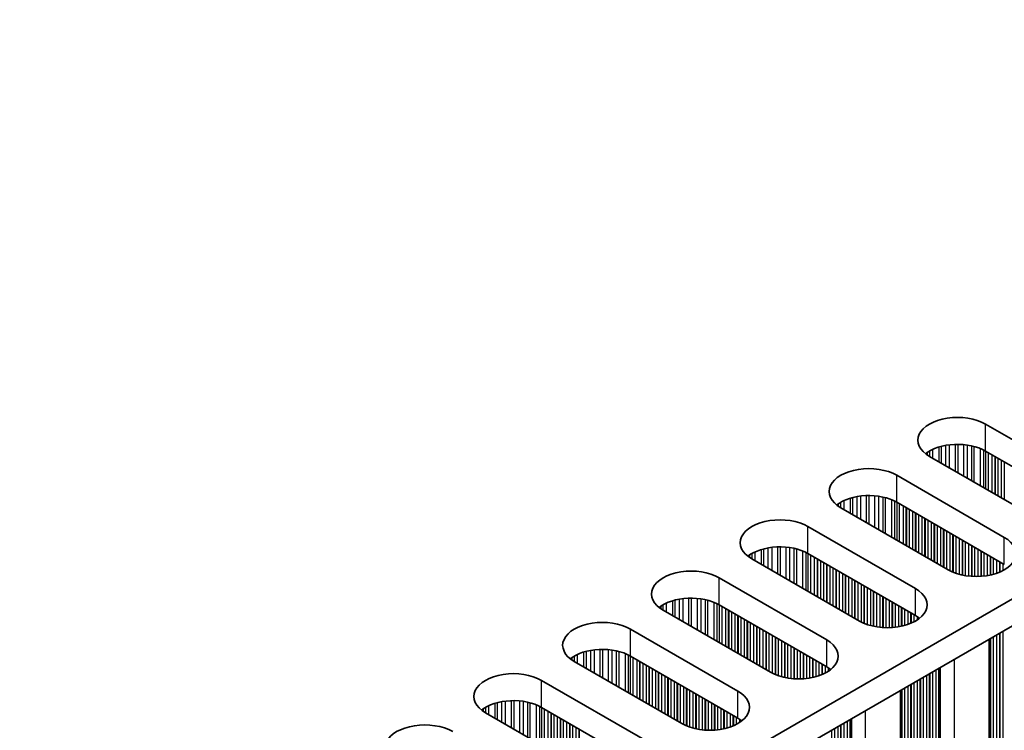
# Model space of a CAD drawing. Units: millimetres. Extents: x 0 to 9424, y 0 to 1686.
# Drawn here: x 606 to 665, y 959 to 1002 of the extents above; entities that cross this region are included whole.
import ezdxf

# ---------------------------------------------------------------- set-up
doc = ezdxf.new("R2010")
doc.units = ezdxf.units.MM
doc.header["$LTSCALE"] = 5
doc.layers.get('Defpoints').update_dxf_attribs({"lineweight": 25})
for name, color, linetype, lineweight in [('Dimension (ISO)', 7, 'Continuous', 18), ('Visible (ISO)', 7, 'Continuous', 35), ('Visible Narrow (ISO)', 7, 'Continuous', 25)]:
    doc.layers.add(name, color=color, linetype=linetype, lineweight=lineweight)
doc.styles.add('Note Text (TK)', font='txt')
doc.dimstyles.new('Default - Method 1b (TK)', dxfattribs={"dimscale": 5, "dimtxt": 2.5, "dimasz": 2.5, "dimexe": 1, "dimexo": 1.5, "dimgap": 1, "dimtad": 1, "dimtoh": 1, "dimrnd": 1e-08, "dimdsep": 46, "dimtxsty": 'Note Text (TK)', "dimcen": 0.09, "dimdle": 5, "dimclrd": 100, "dimclre": 100, "dimclrt": 7, "dimadec": 1, "dimazin": 1, "dimtfac": 1, "dimtmove": 0, "dimatfit": 3, "dimfxl": 1, "dimtolj": 1, "dimlwd": -1, "dimlwe": -1, "dimarcsym": 0})

# ---------------------------------------------------------------- blocks, each defined once
blk = doc.blocks.new('*D17')
at = {"layer": 'Defpoints', "color": 0}
for p in [(421.529, 1177.635), (792.346, 1039.957), (725.171, 1001.173)]:
    blk.add_point(p, dxfattribs=at)
at = {"layer": 'Dimension (ISO)', "color": 100}
for p, q in [((429.017, 1181.958), (493.696, 1219.301)), ((499.512, 1210.138), (781.539, 1046.237)), ((732.659, 1005.496), (797.338, 1042.839))]:
    blk.add_line(p, q, dxfattribs=at)
for points in [[(500.559, 1211.939), (498.465, 1208.337), (488.704, 1216.419)], [(782.585, 1048.039), (780.492, 1044.436), (792.346, 1039.957)]]:
    blk.add_solid(points, dxfattribs=at)
at = {"layer": 'Dimension (ISO)', "color": 7, "insert": (632.079, 1146.108), "char_height": 12.5, "attachment_point": 4, "rotation": 329.83685, "style": 'Note Text (TK)'}
blk.add_mtext('\\A1;{\\Q29.837;\\W0.818;\\H0.816x; \\fＭＳ Ｐゴシック|b0|i0;\\H12.5000;430}', dxfattribs=at)

msp = doc.modelspace()

# ---------------------------------------------------------------- linework, layer by layer
at = {"layer": 'Visible (ISO)'}
for p, q in [((722.5193, 1000.0503), (495.0077, 868.6964)), ((722.5193, 998.4173), (496.4219, 867.8799)), ((664.2537, 977.9232), (670.7591, 974.1674)), ((667.3649, 972.2078), (660.8596, 975.9636)), ((670.7591, 972.5344), (664.2537, 976.2902)), ((658.8797, 974.8205), (665.3851, 971.0647)), ((665.3851, 969.4317), (658.8797, 973.1876)), ((661.9909, 969.1051), (655.4856, 972.861)), ((653.5057, 971.7179), (660.011, 967.962)), ((660.011, 966.329), (653.5057, 970.0849)), ((656.6169, 966.0024), (650.1115, 969.7583)), ((648.1316, 968.6152), (654.637, 964.8593)), ((651.2429, 962.8997), (644.7375, 966.6556)), ((654.637, 963.2263), (648.1316, 966.9822)), ((642.7576, 965.5125), (649.263, 961.7566)), ((664.4784, 964.9074), (664.4784, 900.2948)), ((645.8689, 959.797), (639.3635, 963.5529)), ((649.263, 960.1236), (642.7576, 963.8795)), ((637.3836, 962.4098), (643.889, 958.6539)), ((659.1044, 961.8047), (659.1044, 897.1921)), ((640.4949, 956.6943), (633.9895, 960.4502)), ((643.889, 957.0209), (637.3836, 960.7768))]:
    msp.add_line(p, q, dxfattribs=at)
for centre, major_axis, start_param, end_param in [((662.5566, 976.9434), (-2.4, 0), 3.9269908, 7.0685835), ((662.5566, 975.3104), (-2.4, 0), 3.9269908, 5.6530481), ((657.1826, 973.8408), (-2.4, 0), 3.9269908, 7.0685835), ((657.1826, 972.2078), (-2.4, 0), 3.9269908, 5.6530481), ((651.8086, 970.7381), (-2.4, 0), 3.9269908, 7.0685835), ((663.688, 970.0849), (2.4, 0), 3.9269908, 7.0685835), ((651.8086, 969.1051), (-2.4, 0), 3.9269908, 5.6530481), ((646.4346, 967.6354), (-2.4, 0), 3.9269908, 7.0685835), ((658.314, 966.9822), (2.4, 0), 3.9269908, 7.0685835), ((646.4346, 966.0024), (-2.4, 0), 3.9269908, 5.6530481), ((641.0606, 964.5327), (-2.4, 0), 3.9269908, 7.0685835), ((658.314, 965.3492), (-2.4, 0), 3.7717299, 3.9269908), ((652.94, 963.8795), (2.4, 0), 3.9269908, 7.0685835), ((641.0606, 962.8997), (-2.4, 0), 3.9269908, 5.6530481), ((635.6866, 961.43), (-2.4, 0), 3.9269908, 7.0685835), ((652.94, 962.2465), (-2.4, 0), 3.7717299, 3.9269908), ((647.566, 960.7768), (2.4, 0), 3.9269908, 7.0685835), ((635.6866, 959.797), (-2.4, 0), 3.9269908, 5.6530481), ((647.566, 959.1438), (-2.4, 0), 3.7717299, 3.9269908), ((630.3126, 958.3273), (-2.4, 0), 3.9269908, 7.0685835)]:
    msp.add_ellipse(centre, major_axis=major_axis, ratio=0.5773503, start_param=start_param, end_param=end_param, dxfattribs=at)
at = {"layer": 'Visible Narrow (ISO)'}
for p, q in [((664.2537, 976.2902), (664.2537, 977.9232)), ((661.4219, 976.5314), (661.4219, 975.639)), ((661.571, 976.5739), (661.571, 975.5529)), ((661.833, 976.6316), (661.833, 975.4016)), ((662.0583, 976.6659), (662.0583, 975.2716)), ((662.4052, 976.6933), (662.4052, 975.0713)), ((662.5666, 976.6961), (662.5666, 974.9781)), ((662.9135, 976.6807), (662.9135, 974.7778)), ((663.1389, 976.6547), (663.1389, 974.6477)), ((663.4008, 976.6075), (663.4008, 974.4965)), ((663.5499, 976.5718), (663.5499, 974.4104)), ((660.7147, 976.1988), (660.7147, 976.0551)), ((660.8518, 976.2857), (660.8518, 975.9681)), ((661.0428, 976.3857), (661.0428, 975.8579)), ((663.929, 976.4472), (663.929, 974.1915)), ((664.12, 976.3618), (664.12, 974.0812)), ((664.2467, 976.2942), (664.2467, 974.0081)), ((664.4049, 976.2029), (664.4049, 973.9167)), ((664.6355, 976.0698), (664.6355, 973.7836)), ((664.8052, 975.9718), (664.8052, 973.6856)), ((664.8335, 975.9555), (664.8335, 973.6693)), ((665.0032, 975.8575), (665.0032, 973.5713)), ((665.2012, 975.7432), (665.2012, 973.457)), ((665.3709, 975.6452), (665.3709, 973.359)), ((658.8797, 973.1876), (658.8797, 974.8205)), ((656.6843, 973.5632), (656.6843, 972.1689)), ((657.0312, 973.5906), (657.0312, 971.9686)), ((657.1926, 973.5934), (657.1926, 971.8754)), ((657.5395, 973.578), (657.5395, 971.6751)), ((657.7648, 973.552), (657.7648, 971.545)), ((655.3407, 973.0961), (655.3407, 972.9524)), ((655.4778, 973.1831), (655.4778, 972.8655)), ((655.6688, 973.283), (655.6688, 972.7552)), ((656.0479, 973.4287), (656.0479, 972.5363)), ((656.197, 973.4712), (656.197, 972.4502)), ((656.459, 973.5289), (656.459, 972.299)), ((658.0268, 973.5049), (658.0268, 971.3938)), ((658.1759, 973.4691), (658.1759, 971.3077)), ((658.555, 973.3445), (658.555, 971.0888)), ((658.746, 973.2591), (658.746, 970.9785)), ((658.8727, 973.1916), (658.8727, 970.9054)), ((659.0309, 973.1003), (659.0309, 970.8141)), ((659.2615, 972.9671), (659.2615, 970.6809)), ((659.4312, 972.8691), (659.4312, 970.5829)), ((659.4595, 972.8528), (659.4595, 970.5666)), ((659.6292, 972.7548), (659.6292, 970.4686)), ((659.8272, 972.6405), (659.8272, 970.3543)), ((659.9969, 972.5425), (659.9969, 970.2563)), ((660.0252, 972.5262), (660.0252, 970.24)), ((660.1949, 972.4282), (660.1949, 970.142)), ((660.3929, 972.3139), (660.3929, 970.0277)), ((660.5626, 972.2159), (660.5626, 969.9297)), ((660.5909, 972.1996), (660.5909, 969.9134)), ((660.7606, 972.1016), (660.7606, 969.8154)), ((660.9586, 971.9873), (660.9586, 969.7011)), ((661.1283, 971.8893), (661.1283, 969.6031)), ((661.1566, 971.873), (661.1566, 969.5868)), ((661.3263, 971.775), (661.3263, 969.4888)), ((653.5057, 970.0849), (653.5057, 971.7179)), ((661.5242, 971.6607), (661.5242, 969.3745)), ((661.694, 971.5627), (661.694, 969.2765)), ((661.7222, 971.5464), (661.7222, 969.2602)), ((661.8919, 971.4484), (661.8919, 969.1622)), ((662.0899, 971.3341), (662.0899, 969.0511)), ((662.2596, 971.2361), (662.2596, 968.9713)), ((662.2879, 971.2198), (662.2879, 968.9594)), ((662.4576, 971.1218), (662.4576, 968.8952)), ((662.6556, 971.0075), (662.6556, 968.834)), ((662.8253, 970.9095), (662.8253, 968.7918)), ((662.8536, 970.8932), (662.8536, 968.7857)), ((663.0233, 970.7952), (663.0233, 968.7534)), ((663.2213, 970.6809), (663.2213, 968.7257)), ((663.391, 970.5829), (663.391, 968.7099)), ((665.3851, 969.4317), (665.3851, 971.0647)), ((649.9667, 969.9934), (649.9667, 969.8498)), ((650.1038, 970.0804), (650.1038, 969.7628)), ((650.2948, 970.1803), (650.2948, 969.6525)), ((650.6739, 970.3261), (650.6739, 969.4336)), ((650.823, 970.3685), (650.823, 969.3475)), ((651.0849, 970.4262), (651.0849, 969.1963)), ((651.3103, 970.4605), (651.3103, 969.0662)), ((651.6572, 970.488), (651.6572, 968.8659)), ((651.8186, 970.4907), (651.8186, 968.7727)), ((652.1655, 970.4753), (652.1655, 968.5724)), ((652.3908, 970.4493), (652.3908, 968.4423)), ((652.6528, 970.4022), (652.6528, 968.2911)), ((652.8019, 970.3665), (652.8019, 968.205)), ((653.181, 970.2418), (653.181, 967.9861)), ((653.372, 970.1564), (653.372, 967.8758)), ((653.4987, 970.0889), (653.4987, 967.8027)), ((653.6569, 969.9976), (653.6569, 967.7114)), ((663.4193, 970.5666), (663.4193, 968.7079)), ((663.589, 970.4686), (663.589, 968.7004)), ((663.787, 970.3543), (663.787, 968.7004)), ((663.9567, 970.2563), (663.9567, 968.7079)), ((663.985, 970.24), (663.985, 968.7099)), ((664.1547, 970.142), (664.1547, 968.7257)), ((664.3527, 970.0277), (664.3527, 968.7534)), ((653.8875, 969.8644), (653.8875, 967.5782)), ((654.0572, 969.7664), (654.0572, 967.4802)), ((654.0855, 969.7501), (654.0855, 967.4639)), ((654.2552, 969.6521), (654.2552, 967.3659)), ((654.4532, 969.5378), (654.4532, 967.2516)), ((654.6229, 969.4398), (654.6229, 967.1536)), ((654.6512, 969.4235), (654.6512, 967.1373)), ((664.5224, 969.9297), (664.5224, 968.7857)), ((664.5507, 969.9134), (664.5507, 968.7918)), ((664.7204, 969.8154), (664.7204, 968.834)), ((664.9184, 969.7011), (664.9184, 968.8952)), ((665.0881, 969.6031), (665.0881, 968.9594)), ((665.1164, 969.5868), (665.1164, 968.9713)), ((665.2861, 969.4888), (665.2861, 969.0511)), ((654.8209, 969.3255), (654.8209, 967.0393)), ((655.0189, 969.2112), (655.0189, 966.925)), ((655.1886, 969.1132), (655.1886, 966.827)), ((655.2169, 969.0969), (655.2169, 966.8107)), ((655.3866, 968.9989), (655.3866, 966.7127)), ((655.5846, 968.8846), (655.5846, 966.5984)), ((655.7543, 968.7866), (655.7543, 966.5004)), ((648.1316, 966.9822), (648.1316, 968.6152)), ((655.7825, 968.7703), (655.7825, 966.4841)), ((655.9522, 968.6723), (655.9522, 966.3861)), ((656.1502, 968.558), (656.1502, 966.2718)), ((656.3199, 968.46), (656.3199, 966.1739)), ((656.3482, 968.4437), (656.3482, 966.1575)), ((656.5179, 968.3457), (656.5179, 966.0595)), ((656.7159, 968.2314), (656.7159, 965.9484)), ((656.8856, 968.1334), (656.8856, 965.8687)), ((656.9139, 968.1171), (656.9139, 965.8567)), ((657.0836, 968.0191), (657.0836, 965.7925)), ((657.2816, 967.9048), (657.2816, 965.7313)), ((657.4513, 967.8068), (657.4513, 965.6891)), ((657.4796, 967.7905), (657.4796, 965.683)), ((657.6493, 967.6925), (657.6493, 965.6507)), ((660.011, 966.329), (660.011, 967.962)), ((644.9208, 967.0776), (644.9208, 966.5498)), ((645.2998, 967.2234), (645.2998, 966.3309)), ((645.449, 967.2658), (645.449, 966.2448)), ((645.7109, 967.3235), (645.7109, 966.0936)), ((645.9362, 967.3578), (645.9362, 965.9635)), ((646.2832, 967.3853), (646.2832, 965.7632)), ((646.4446, 967.388), (646.4446, 965.67)), ((646.7915, 967.3726), (646.7915, 965.4697)), ((647.0168, 967.3466), (647.0168, 965.3396)), ((647.2788, 967.2995), (647.2788, 965.1884)), ((647.4279, 967.2638), (647.4279, 965.1023)), ((647.807, 967.1391), (647.807, 964.8834)), ((647.998, 967.0537), (647.998, 964.7732)), ((657.8473, 967.5782), (657.8473, 965.623)), ((658.017, 967.4802), (658.017, 965.6072)), ((658.0453, 967.4639), (658.0453, 965.6053)), ((658.215, 967.3659), (658.215, 965.5977)), ((658.413, 967.2516), (658.413, 965.5977)), ((658.5827, 967.1536), (658.5827, 965.6053)), ((658.611, 967.1373), (658.611, 965.6072)), ((658.7807, 967.0393), (658.7807, 965.623)), ((644.5927, 966.8907), (644.5927, 966.7471)), ((644.7298, 966.9777), (644.7298, 966.6601)), ((648.1247, 966.9862), (648.1247, 964.7)), ((648.2829, 966.8949), (648.2829, 964.6087)), ((648.5135, 966.7617), (648.5135, 964.4755)), ((648.6832, 966.6637), (648.6832, 964.3776)), ((648.7115, 966.6474), (648.7115, 964.3612)), ((648.8812, 966.5494), (648.8812, 964.2632)), ((649.0792, 966.4351), (649.0792, 964.1489)), ((658.9787, 966.925), (658.9787, 965.6507)), ((659.1484, 966.827), (659.1484, 965.683)), ((659.1767, 966.8107), (659.1767, 965.6891)), ((659.3464, 966.7127), (659.3464, 965.7313)), ((659.5443, 966.5984), (659.5443, 965.7925)), ((659.7141, 966.5004), (659.7141, 965.8567)), ((659.7423, 966.4841), (659.7423, 965.8687)), ((649.2489, 966.3372), (649.2489, 964.051)), ((649.2772, 966.3208), (649.2772, 964.0346)), ((649.4469, 966.2228), (649.4469, 963.9367)), ((649.6449, 966.1085), (649.6449, 963.8223)), ((649.8146, 966.0106), (649.8146, 963.7244)), ((649.8428, 965.9942), (649.8428, 963.708)), ((650.0125, 965.8962), (650.0125, 963.6101)), ((659.912, 966.3861), (659.912, 965.9484)), ((660.11, 966.2683), (660.11, 966.0631)), ((642.7576, 963.8795), (642.7576, 965.5125)), ((650.2105, 965.7819), (650.2105, 963.4957)), ((650.3802, 965.684), (650.3802, 963.3978)), ((650.4085, 965.6676), (650.4085, 963.3814)), ((650.5782, 965.5696), (650.5782, 963.2835)), ((650.7762, 965.4553), (650.7762, 963.1691)), ((650.9459, 965.3574), (650.9459, 963.0712)), ((650.9742, 965.341), (650.9742, 963.0548)), ((651.1439, 965.243), (651.1439, 962.9569)), ((665.0881, 965.2594), (665.0881, 904.5773)), ((665.1164, 965.2757), (665.1164, 904.463)), ((665.2861, 965.3737), (665.2861, 904.3651)), ((651.3419, 965.1287), (651.3419, 962.8457)), ((651.5116, 965.0308), (651.5116, 962.766)), ((651.5399, 965.0144), (651.5399, 962.7541)), ((651.7096, 964.9164), (651.7096, 962.6898)), ((651.9076, 964.8021), (651.9076, 962.6286)), ((652.0773, 964.7042), (652.0773, 962.5865)), ((652.1056, 964.6878), (652.1056, 962.5803)), ((654.637, 963.2263), (654.637, 964.8593)), ((664.5224, 964.9328), (664.5224, 904.9039)), ((664.5507, 964.9491), (664.5507, 904.7896)), ((664.7204, 965.0471), (664.7204, 904.6917)), ((664.9184, 965.1614), (664.9184, 904.6753)), ((639.9258, 964.1207), (639.9258, 963.2282)), ((640.075, 964.1631), (640.075, 963.1421)), ((640.3369, 964.2209), (640.3369, 962.9909)), ((640.5622, 964.2551), (640.5622, 962.8608)), ((640.9092, 964.2826), (640.9092, 962.6605)), ((641.0706, 964.2853), (641.0706, 962.5673)), ((641.4175, 964.2699), (641.4175, 962.367)), ((641.6428, 964.2439), (641.6428, 962.2369)), ((641.9048, 964.1968), (641.9048, 962.0857)), ((642.0539, 964.1611), (642.0539, 961.9996)), ((642.433, 964.0364), (642.433, 961.7807)), ((652.2753, 964.5898), (652.2753, 962.5481)), ((652.4733, 964.4755), (652.4733, 962.5203)), ((652.643, 964.3776), (652.643, 962.5045)), ((652.6713, 964.3612), (652.6713, 962.5026)), ((652.841, 964.2632), (652.841, 962.495)), ((653.039, 964.1489), (653.039, 962.495)), ((653.2087, 964.051), (653.2087, 962.5026)), ((653.237, 964.0346), (653.237, 962.5045)), ((639.2186, 963.788), (639.2186, 963.6444)), ((639.3558, 963.875), (639.3558, 963.5574)), ((639.5468, 963.9749), (639.5468, 963.4471)), ((642.624, 963.951), (642.624, 961.6705)), ((642.7507, 963.8835), (642.7507, 961.5973)), ((642.9088, 963.7922), (642.9088, 961.506)), ((643.1395, 963.659), (643.1395, 961.3729)), ((643.3092, 963.5611), (643.3092, 961.2749)), ((643.3375, 963.5447), (643.3375, 961.2585)), ((643.5072, 963.4468), (643.5072, 961.1606)), ((653.4067, 963.9367), (653.4067, 962.5203)), ((653.6047, 963.8223), (653.6047, 962.5481)), ((653.7744, 963.7244), (653.7744, 962.5803)), ((653.8026, 963.708), (653.8026, 962.5865)), ((653.9723, 963.6101), (653.9723, 962.6286)), ((654.1703, 963.4957), (654.1703, 962.6898)), ((662.3445, 963.6754), (662.3445, 899.7845)), ((643.7052, 963.3324), (643.7052, 961.0463)), ((643.8749, 963.2345), (643.8749, 960.9483)), ((643.9031, 963.2181), (643.9031, 960.9319)), ((644.0729, 963.1202), (644.0729, 960.834)), ((644.2708, 963.0058), (644.2708, 960.7197)), ((644.4405, 962.9079), (644.4405, 960.6217)), ((644.4688, 962.8915), (644.4688, 960.6053)), ((654.34, 963.3978), (654.34, 962.7541)), ((654.3683, 963.3814), (654.3683, 962.766)), ((654.538, 963.2835), (654.538, 962.8457)), ((654.736, 963.1656), (654.736, 962.9604)), ((660.8737, 962.8262), (660.8737, 900.7072)), ((661.0434, 962.9242), (661.0434, 900.6092)), ((661.2414, 963.0385), (661.2414, 900.5928)), ((661.4111, 963.1365), (661.4111, 900.4949)), ((661.4512, 963.1596), (661.4512, 900.3329)), ((661.5077, 963.1923), (661.5077, 900.2676)), ((637.3836, 960.7768), (637.3836, 962.4098)), ((644.6385, 962.7936), (644.6385, 960.5074)), ((644.8365, 962.6792), (644.8365, 960.3931)), ((645.0062, 962.5813), (645.0062, 960.2951)), ((645.0345, 962.5649), (645.0345, 960.2787)), ((645.2042, 962.467), (645.2042, 960.1808)), ((645.4022, 962.3526), (645.4022, 960.0665)), ((645.5719, 962.2547), (645.5719, 959.9685)), ((645.6002, 962.2383), (645.6002, 959.9521)), ((659.912, 962.271), (659.912, 901.2624)), ((660.11, 962.3853), (660.11, 901.246)), ((660.2797, 962.4833), (660.2797, 901.1481)), ((660.308, 962.4996), (660.308, 901.0338)), ((660.4777, 962.5976), (660.4777, 900.9358)), ((660.6757, 962.7119), (660.6757, 900.9194)), ((660.8454, 962.8099), (660.8454, 900.8215)), ((645.7699, 962.1404), (645.7699, 959.8542)), ((645.9679, 962.026), (645.9679, 959.743)), ((646.1376, 961.9281), (646.1376, 959.6633)), ((646.1659, 961.9117), (646.1659, 959.6514)), ((646.3356, 961.8138), (646.3356, 959.5871)), ((646.5336, 961.6994), (646.5336, 959.5259)), ((649.263, 960.1236), (649.263, 961.7566)), ((659.1484, 961.8301), (659.1484, 901.8013)), ((659.1767, 961.8464), (659.1767, 901.687)), ((659.3464, 961.9444), (659.3464, 901.589)), ((659.5443, 962.0587), (659.5443, 901.5726)), ((659.7141, 962.1567), (659.7141, 901.4747)), ((659.7423, 962.173), (659.7423, 901.3604)), ((634.701, 961.0604), (634.701, 960.0395)), ((634.9629, 961.1182), (634.9629, 959.8882)), ((635.1882, 961.1525), (635.1882, 959.7581)), ((635.5351, 961.1799), (635.5351, 959.5578)), ((635.6966, 961.1826), (635.6966, 959.4646)), ((636.0435, 961.1672), (636.0435, 959.2643)), ((636.2688, 961.1413), (636.2688, 959.1343)), ((636.5308, 961.0941), (636.5308, 958.983)), ((636.6799, 961.0584), (636.6799, 958.8969)), ((646.7033, 961.6015), (646.7033, 959.4838)), ((646.7316, 961.5851), (646.7316, 959.4776)), ((646.9013, 961.4872), (646.9013, 959.4454)), ((647.0993, 961.3729), (647.0993, 959.4176)), ((647.269, 961.2749), (647.269, 959.4018)), ((647.2973, 961.2585), (647.2973, 959.3999)), ((647.467, 961.1606), (647.467, 959.3923)), ((647.665, 961.0463), (647.665, 959.3923)), ((633.8446, 960.6853), (633.8446, 960.5417)), ((633.9817, 960.7723), (633.9817, 960.4547)), ((634.1727, 960.8722), (634.1727, 960.3444)), ((634.5518, 961.018), (634.5518, 960.1256)), ((637.059, 960.9338), (637.059, 958.6781)), ((637.25, 960.8483), (637.25, 958.5678)), ((637.3767, 960.7808), (637.3767, 958.4946)), ((637.5348, 960.6895), (637.5348, 958.4033)), ((637.7655, 960.5564), (637.7655, 958.2702)), ((637.9352, 960.4584), (637.9352, 958.1722)), ((647.8347, 960.9483), (647.8347, 959.3999)), ((647.8629, 960.9319), (647.8629, 959.4018)), ((648.0327, 960.834), (648.0327, 959.4176)), ((648.2306, 960.7197), (648.2306, 959.4454)), ((648.4003, 960.6217), (648.4003, 959.4776)), ((648.4286, 960.6053), (648.4286, 959.4838)), ((648.5983, 960.5074), (648.5983, 959.5259)), ((656.9705, 960.5727), (656.9705, 896.6818)), ((637.9634, 960.442), (637.9634, 958.1559)), ((638.1332, 960.3441), (638.1332, 958.0579)), ((638.3311, 960.2298), (638.3311, 957.9436)), ((638.5009, 960.1318), (638.5009, 957.8456)), ((638.5291, 960.1154), (638.5291, 957.8293)), ((638.6988, 960.0175), (638.6988, 957.7313)), ((638.8968, 959.9032), (638.8968, 957.617)), ((648.7963, 960.3931), (648.7963, 959.5871)), ((648.966, 960.2951), (648.966, 959.6514)), ((648.9943, 960.2787), (648.9943, 959.6633)), ((649.164, 960.1808), (649.164, 959.743)), ((649.362, 960.0629), (649.362, 959.8577)), ((655.8674, 959.9358), (655.8674, 897.4902)), ((656.0371, 960.0338), (656.0371, 897.3922)), ((656.0772, 960.0569), (656.0772, 897.2302)), ((656.1337, 960.0896), (656.1337, 897.1649)), ((639.0665, 959.8052), (639.0665, 957.519)), ((639.0948, 959.7888), (639.0948, 957.5027)), ((639.2645, 959.6909), (639.2645, 957.4047)), ((639.4625, 959.5766), (639.4625, 957.2904)), ((639.6322, 959.4786), (639.6322, 957.1924)), ((639.6605, 959.4622), (639.6605, 957.1761)), ((654.934, 959.3969), (654.934, 897.9311)), ((655.1037, 959.4949), (655.1037, 897.8331)), ((655.3017, 959.6092), (655.3017, 897.8168)), ((655.4714, 959.7072), (655.4714, 897.7188)), ((655.4997, 959.7235), (655.4997, 897.6045)), ((655.6694, 959.8215), (655.6694, 897.5065))]:
    msp.add_line(p, q, dxfattribs=at)

# ---------------------------------------------------------------- dimensions: what is measured, and where the dimension line sits
at = {"layer": 'Dimension (ISO)', "color": 100}
dim = msp.add_linear_dim(base=(792.3461, 1039.9566), p1=(421.5292, 1177.6353), p2=(725.1709, 1001.173), angle=149.836854, text='{\\Q29.837;\\W0.818;\\H0.816x; \\fＭＳ Ｐゴシック|b0|i0;\\H12.5000;430}', dimstyle='Default - Method 1b (TK)', override={"dimgap": 1, "dimtoh": 0, "dimdec": 2, "dimlfac": 1.222733, "dimtol": 0, "dimlim": 0, "dimtp": 0, "dimtm": 0, "dimtdec": 2, "dimtofl": 0, "dimatfit": 1}, dxfattribs=at)
dim.commit()
dim.dimension.update_dxf_attribs({"geometry": '*D17', "text_midpoint": (640.5252, 1128.1877), "dimtype": 160})

doc.saveas('drawing.dxf')
